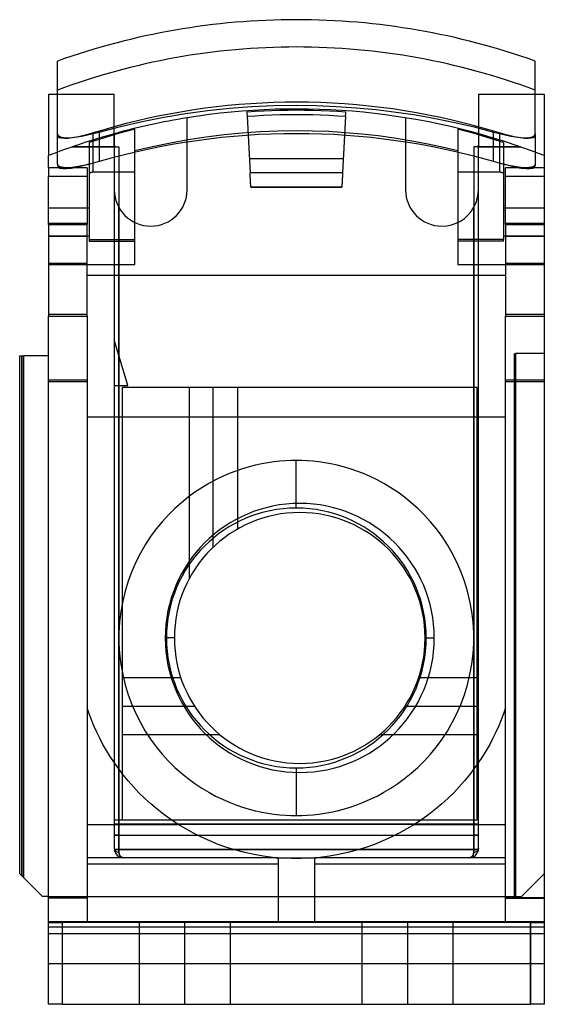
# Model space of a CAD drawing. Units: millimetres. Extents: x -15.4 to 13.8, y -25.4 to 29.6.
import ezdxf

# ---------------------------------------------------------------- set-up
doc = ezdxf.new("R2010")
doc.units = ezdxf.units.MM
doc.layers.add('MAIN-1', color=7, linetype='Continuous')
doc.layers.add('MAIN-2', color=7, linetype='Continuous')

msp = doc.modelspace()

# ---------------------------------------------------------------- linework, layer by layer
at = {"layer": 'MAIN-1'}
for p, q in [((-13.335, 23.192), (-13.335, 27.242)), ((13.335, 23.192), (13.335, 27.242)), ((-13.843, 25.4), (-13.843, 21.965)), ((-13.843, 25.4), (-13.335, 25.4)), ((13.335, 25.4), (13.843, 25.4)), ((13.843, 25.4), (13.843, 21.965)), ((-2.492, 24.702), (-1.247, 24.758)), ((-1.247, 24.758), (0, 24.777)), ((0, 24.777), (1.116, 24.762)), ((1.116, 24.762), (2.23, 24.717)), ((-7.401, 24.109), (-6.185, 24.312)), ((-6.185, 24.312), (-4.961, 24.478)), ((-4.961, 24.478), (-3.73, 24.608)), ((-3.73, 24.608), (-2.492, 24.702)), ((2.23, 24.717), (3.343, 24.641)), ((3.343, 24.641), (4.456, 24.536)), ((4.456, 24.536), (5.564, 24.401)), ((5.564, 24.401), (6.667, 24.236)), ((6.667, 24.236), (7.763, 24.041)), ((-9.811, 23.595), (-8.61, 23.87)), ((-8.61, 23.87), (-7.401, 24.109)), ((7.763, 24.041), (8.851, 23.818)), ((8.851, 23.818), (9.932, 23.565)), ((-13.335, 23.192), (-13.312, 23.111)), ((-13.335, 21.514), (-13.335, 23.192)), ((-13.312, 23.111), (-13.244, 23.047)), ((-11.979, 23.057), (-11.666, 23.119)), ((-11.666, 23.119), (-11.339, 23.195)), ((-11.339, 23.195), (-11.005, 23.283)), ((-11.005, 23.283), (-9.811, 23.595)), ((-11.005, 23.283), (-11.005, 21.631)), ((-2.691, 23.101), (-2.581, 20.999)), ((2.691, 23.101), (2.581, 20.999)), ((9.932, 23.565), (11.005, 23.283)), ((11.005, 23.283), (11.338, 23.196)), ((11.005, 21.631), (11.005, 23.283)), ((11.338, 23.196), (11.663, 23.12)), ((11.663, 23.12), (11.977, 23.057)), ((13.243, 23.047), (13.312, 23.111)), ((13.312, 23.111), (13.335, 23.192)), ((13.335, 23.192), (13.335, 21.514)), ((-13.244, 23.047), (-13.131, 23.001)), ((-13.131, 23.001), (-12.974, 22.975)), ((-12.974, 22.975), (-12.775, 22.967)), ((-12.775, 22.967), (-12.539, 22.979)), ((-12.539, 22.979), (-12.272, 23.009)), ((-12.272, 23.009), (-11.979, 23.057)), ((-6.096, 20.066), (-6.096, 22.721)), ((11.977, 23.057), (12.269, 23.01)), ((12.269, 23.01), (12.537, 22.979)), ((12.537, 22.979), (12.773, 22.967)), ((12.773, 22.967), (12.971, 22.974)), ((12.971, 22.974), (13.13, 23.001)), ((13.13, 23.001), (13.243, 23.047)), ((-13.843, 21.281), (-13.843, 21.965)), ((-13.312, 21.432), (-13.335, 21.514)), ((-11.662, 21.459), (-11.975, 21.392)), ((-11.338, 21.539), (-11.662, 21.459)), ((-11.005, 21.631), (-11.338, 21.539)), ((-10.16, 21.866), (-10.16, 20.066)), ((-9.906, 21.933), (-9.906, 19.082)), ((11.339, 21.539), (11.005, 21.631)), ((11.665, 21.459), (11.339, 21.539)), ((11.977, 21.392), (11.665, 21.459)), ((13.312, 21.432), (13.244, 21.368)), ((13.335, 21.514), (13.312, 21.432)), ((13.843, 21.965), (13.843, 21.281)), ((-13.843, 21.281), (-13.843, 20.822)), ((-11.684, 21.281), (-13.843, 21.281)), ((-13.243, 21.368), (-13.312, 21.432)), ((-13.129, 21.323), (-13.243, 21.368)), ((-12.97, 21.297), (-13.129, 21.323)), ((-12.772, 21.293), (-12.97, 21.297)), ((-12.535, 21.308), (-12.772, 21.293)), ((-12.267, 21.341), (-12.535, 21.308)), ((-11.975, 21.392), (-12.267, 21.341)), ((-11.684, 21.281), (-11.684, 20.822)), ((-2.579, 20.963), (-2.581, 20.999)), ((2.581, 20.999), (-2.581, 20.999)), ((-2.577, 20.926), (-2.579, 20.963)), ((-2.575, 20.889), (-2.577, 20.926)), ((-2.574, 20.851), (-2.575, 20.889)), ((2.575, 20.889), (2.574, 20.851)), ((2.577, 20.926), (2.575, 20.889)), ((2.579, 20.963), (2.577, 20.926)), ((2.581, 20.999), (2.579, 20.963)), ((11.684, 20.822), (11.684, 21.281)), ((13.843, 21.281), (11.684, 21.281)), ((12.27, 21.341), (11.977, 21.392)), ((12.538, 21.307), (12.27, 21.341)), ((12.774, 21.293), (12.538, 21.307)), ((12.973, 21.298), (12.774, 21.293)), ((13.13, 21.323), (12.973, 21.298)), ((13.244, 21.368), (13.13, 21.323)), ((13.843, 21.281), (13.843, 20.822)), ((-13.843, 18.132), (-13.843, 20.822)), ((-13.843, 20.822), (-11.684, 20.822)), ((-11.684, 20.822), (-11.684, 18.132)), ((-2.572, 20.813), (-2.574, 20.851)), ((-2.57, 20.775), (-2.572, 20.813)), ((-2.568, 20.738), (-2.57, 20.775)), ((-2.566, 20.7), (-2.568, 20.738)), ((-2.564, 20.663), (-2.566, 20.7)), ((-2.562, 20.626), (-2.564, 20.663)), ((-2.56, 20.59), (-2.562, 20.626)), ((-2.558, 20.555), (-2.56, 20.59)), ((-2.556, 20.521), (-2.558, 20.555)), ((-2.555, 20.489), (-2.556, 20.521)), ((-2.553, 20.458), (-2.555, 20.489)), ((-2.551, 20.428), (-2.553, 20.458)), ((-2.55, 20.4), (-2.551, 20.428)), ((-2.548, 20.373), (-2.55, 20.4)), ((-2.547, 20.349), (-2.548, 20.373)), ((-2.546, 20.326), (-2.547, 20.349)), ((2.547, 20.349), (2.546, 20.326)), ((2.548, 20.373), (2.547, 20.349)), ((2.55, 20.4), (2.548, 20.373)), ((2.551, 20.428), (2.55, 20.4)), ((2.553, 20.458), (2.551, 20.428)), ((2.555, 20.489), (2.553, 20.458)), ((2.556, 20.521), (2.555, 20.489)), ((2.558, 20.555), (2.556, 20.521)), ((2.56, 20.59), (2.558, 20.555)), ((2.562, 20.626), (2.56, 20.59)), ((2.564, 20.663), (2.562, 20.626)), ((2.566, 20.7), (2.564, 20.663)), ((2.568, 20.738), (2.566, 20.7)), ((2.57, 20.775), (2.568, 20.738)), ((2.572, 20.813), (2.57, 20.775)), ((2.574, 20.851), (2.572, 20.813)), ((11.684, 18.132), (11.684, 20.822)), ((11.684, 20.822), (13.843, 20.822)), ((13.843, 20.822), (13.843, 18.132)), ((-2.545, 20.306), (-2.546, 20.326)), ((-2.544, 20.287), (-2.545, 20.306)), ((-2.543, 20.271), (-2.544, 20.287)), ((-2.542, 20.256), (-2.543, 20.271)), ((-2.542, 20.244), (-2.542, 20.256)), ((-2.541, 20.234), (-2.542, 20.244)), ((-2.541, 20.226), (-2.541, 20.234)), ((-2.54, 20.219), (-2.541, 20.226)), ((-2.54, 20.215), (-2.54, 20.219)), ((-2.54, 20.213), (-2.54, 20.215)), ((-2.54, 20.212), (-2.54, 20.213)), ((2.54, 20.212), (-2.54, 20.212)), ((2.54, 20.212), (-2.54, 20.212)), ((2.541, 20.226), (2.54, 20.219)), ((2.54, 20.219), (2.54, 20.215)), ((2.54, 20.215), (2.54, 20.213)), ((2.54, 20.213), (2.54, 20.212)), ((2.542, 20.244), (2.541, 20.234)), ((2.541, 20.234), (2.541, 20.226)), ((2.543, 20.271), (2.542, 20.256)), ((2.542, 20.256), (2.542, 20.244)), ((2.544, 20.287), (2.543, 20.271)), ((2.545, 20.306), (2.544, 20.287)), ((2.546, 20.326), (2.545, 20.306)), ((-13.843, 18.132), (-13.843, 12.999)), ((-11.684, 18.132), (-13.843, 18.132)), ((-11.684, 12.999), (-11.684, 18.132)), ((13.843, 18.132), (11.684, 18.132)), ((11.684, 18.132), (11.684, 12.999)), ((13.843, 18.132), (13.843, 12.999)), ((11.684, 15.27), (-11.684, 15.27)), ((-13.843, 9.438), (-13.843, 12.999)), ((-13.843, 12.999), (-11.684, 12.999)), ((-11.684, 12.999), (-11.684, 9.438)), ((11.684, 12.999), (13.843, 12.999)), ((11.684, 9.438), (11.684, 12.999)), ((13.843, 12.999), (13.843, 9.438)), ((-15.443, -18.11), (-15.443, 10.795)), ((-15.443, 10.795), (-15.443, 10.795)), ((-15.443, 10.795), (-15.443, 10.795)), ((-15.443, 10.795), (-15.442, 10.795)), ((-15.442, 10.795), (-15.441, 10.795)), ((-15.441, 10.795), (-15.44, 10.795)), ((-15.44, 10.795), (-15.438, 10.795)), ((-15.438, 10.795), (-15.436, 10.795)), ((-15.436, 10.795), (-15.434, 10.795)), ((-15.434, 10.795), (-15.431, 10.795)), ((-15.431, 10.795), (-15.428, 10.795)), ((-15.428, 10.795), (-15.425, 10.795)), ((-15.425, 10.795), (-15.421, 10.795)), ((-15.421, 10.795), (-15.417, 10.795)), ((-15.417, 10.795), (-15.413, 10.795)), ((-15.413, 10.795), (-15.408, 10.795)), ((-15.408, 10.795), (-15.404, 10.795)), ((-15.404, 10.795), (-15.399, 10.795)), ((-15.399, 10.795), (-15.393, 10.795)), ((-15.393, 10.795), (-15.388, 10.795)), ((-15.388, 10.795), (-15.382, 10.795)), ((-15.382, 10.795), (-15.376, 10.795)), ((-15.376, 10.795), (-15.37, 10.795)), ((-15.37, 10.795), (-15.364, 10.795)), ((-15.364, 10.795), (-15.358, 10.795)), ((-15.358, 10.795), (-15.352, 10.795)), ((-15.352, 10.795), (-15.346, 10.795)), ((-15.346, 10.795), (-15.34, 10.795)), ((-15.34, 10.795), (-15.334, 10.795)), ((-15.334, 10.795), (-15.328, 10.795)), ((-15.328, 10.795), (-15.322, 10.795)), ((-15.322, 10.795), (-15.316, 10.795)), ((-15.316, -18.237), (-15.316, 10.795)), ((-15.316, 10.795), (-15.311, 10.795)), ((-15.311, 10.795), (-15.306, 10.795)), ((-15.306, 10.795), (-15.301, 10.795)), ((-15.301, 10.795), (-15.296, 10.795)), ((-15.296, 10.795), (-15.29, 10.795)), ((-15.29, 10.795), (-15.285, 10.795)), ((-15.285, 10.795), (-15.28, 10.795)), ((-15.28, 10.795), (-15.275, 10.795)), ((-15.275, 10.795), (-15.27, 10.795)), ((-15.27, 10.795), (-15.265, 10.795)), ((-15.265, 10.795), (-15.26, 10.795)), ((-15.26, 10.795), (-15.256, 10.795)), ((-15.256, 10.795), (-15.251, 10.795)), ((-15.251, 10.795), (-15.247, 10.795)), ((-15.247, 10.795), (-15.242, 10.795)), ((-15.242, 10.795), (-15.238, 10.795)), ((-15.238, 10.795), (-15.234, 10.795)), ((-15.234, 10.795), (-15.23, 10.795)), ((-15.23, 10.795), (-15.226, 10.795)), ((-13.843, 10.795), (-15.226, 10.795)), ((-15.226, 10.795), (-15.226, -18.327)), ((-13.843, -19.441), (-13.843, 9.438)), ((-11.684, 9.438), (-13.843, 9.438)), ((-11.684, 9.438), (-11.684, -19.441)), ((11.684, -19.441), (11.684, 9.438)), ((13.843, 9.438), (11.684, 9.438)), ((13.843, 9.438), (13.843, -19.441)), ((11.684, 7.366), (-11.684, 7.366)), ((-0.3, 4.948), (-0.609, 4.934)), ((0, 4.953), (-0.3, 4.948)), ((0, 2.297), (0, 4.953)), ((0.3, 4.948), (0, 4.953)), ((0.609, 4.934), (0.3, 4.948)), ((-3.002, 4.487), (-3.372, 4.361)), ((-2.638, 4.595), (-3.002, 4.487)), ((-2.28, 4.687), (-2.638, 4.595)), ((-1.93, 4.763), (-2.28, 4.687)), ((-1.587, 4.825), (-1.93, 4.763)), ((-1.253, 4.873), (-1.587, 4.825)), ((-0.927, 4.91), (-1.253, 4.873)), ((-0.609, 4.934), (-0.927, 4.91)), ((0.927, 4.91), (0.609, 4.934)), ((1.253, 4.873), (0.927, 4.91)), ((1.587, 4.825), (1.253, 4.873)), ((1.93, 4.763), (1.587, 4.825)), ((2.28, 4.687), (1.93, 4.763)), ((2.638, 4.595), (2.28, 4.687)), ((3.002, 4.487), (2.638, 4.595)), ((3.372, 4.361), (3.002, 4.487)), ((-4.508, 3.868), (-4.892, 3.661)), ((-4.126, 4.053), (-4.508, 3.868)), ((-3.747, 4.217), (-4.126, 4.053)), ((-3.372, 4.361), (-3.747, 4.217)), ((3.747, 4.217), (3.372, 4.361)), ((4.126, 4.053), (3.747, 4.217)), ((4.508, 3.868), (4.126, 4.053)), ((4.892, 3.661), (4.508, 3.868)), ((-5.276, 3.431), (-5.659, 3.178)), ((-4.892, 3.661), (-5.276, 3.431)), ((5.276, 3.431), (4.892, 3.661)), ((5.659, 3.178), (5.276, 3.431)), ((-6.038, 2.9), (-6.413, 2.597)), ((-5.659, 3.178), (-6.038, 2.9)), ((6.038, 2.9), (5.659, 3.178)), ((6.413, 2.597), (6.038, 2.9)), ((-6.78, 2.269), (-7.138, 1.916)), ((-6.413, 2.597), (-6.78, 2.269)), ((6.78, 2.269), (6.413, 2.597)), ((7.138, 1.916), (6.78, 2.269)), ((-7.138, 1.916), (-7.485, 1.536)), ((7.485, 1.536), (7.138, 1.916)), ((-7.817, 1.131), (-8.134, 0.701)), ((-7.485, 1.536), (-7.817, 1.131)), ((7.817, 1.131), (7.485, 1.536)), ((8.134, 0.701), (7.817, 1.131)), ((-8.134, 0.701), (-8.431, 0.247)), ((8.431, 0.247), (8.134, 0.701)), ((-8.431, 0.247), (-8.708, -0.23)), ((8.708, -0.23), (8.431, 0.247)), ((-8.708, -0.23), (-8.96, -0.729)), ((8.96, -0.729), (8.708, -0.23)), ((-8.96, -0.729), (-9.187, -1.248)), ((9.187, -1.248), (8.96, -0.729)), ((-9.187, -1.248), (-9.386, -1.786)), ((9.386, -1.786), (9.187, -1.248)), ((-9.386, -1.786), (-9.555, -2.339)), ((9.555, -2.339), (9.386, -1.786)), ((-9.555, -2.339), (-9.692, -2.905)), ((9.692, -2.905), (9.555, -2.339)), ((-9.692, -2.905), (-9.796, -3.483)), ((9.796, -3.483), (9.692, -2.905)), ((-9.796, -3.483), (-9.866, -4.068)), ((9.866, -4.068), (9.796, -3.483)), ((-9.866, -4.068), (-9.902, -4.657)), ((9.902, -4.657), (9.866, -4.068)), ((-9.902, -4.657), (-9.902, -5.249)), ((9.902, -5.249), (9.902, -4.657)), ((-9.902, -5.249), (-9.866, -5.838)), ((-6.809, -4.953), (-7.25, -4.953)), ((9.866, -5.838), (9.902, -5.249)), ((-9.866, -5.838), (-9.796, -6.423)), ((9.796, -6.423), (9.866, -5.838)), ((-9.796, -6.423), (-9.692, -7.001)), ((9.692, -7.001), (9.796, -6.423)), ((-9.692, -7.001), (-9.555, -7.567)), ((9.555, -7.567), (9.692, -7.001)), ((-9.555, -7.567), (-9.386, -8.12)), ((9.386, -8.12), (9.555, -7.567)), ((-9.386, -8.12), (-9.187, -8.658)), ((9.187, -8.658), (9.386, -8.12)), ((-9.187, -8.658), (-8.96, -9.177)), ((8.96, -9.177), (9.187, -8.658)), ((-11.568, -9.19), (-11.684, -8.857)), ((-11.439, -9.525), (-11.568, -9.19)), ((-8.96, -9.177), (-8.708, -9.676)), ((8.708, -9.676), (8.96, -9.177)), ((11.568, -9.19), (11.439, -9.525)), ((11.684, -8.857), (11.568, -9.19)), ((-11.298, -9.864), (-11.439, -9.525)), ((-11.144, -10.205), (-11.298, -9.864)), ((-8.708, -9.676), (-8.431, -10.153)), ((8.431, -10.153), (8.708, -9.676)), ((11.298, -9.864), (11.144, -10.205)), ((11.439, -9.525), (11.298, -9.864)), ((-10.976, -10.547), (-11.144, -10.205)), ((-8.431, -10.153), (-8.134, -10.607)), ((8.134, -10.607), (8.431, -10.153)), ((11.144, -10.205), (10.976, -10.547)), ((-10.794, -10.891), (-10.976, -10.547)), ((-10.597, -11.235), (-10.794, -10.891)), ((-8.134, -10.607), (-7.817, -11.037)), ((7.817, -11.037), (8.134, -10.607)), ((10.794, -10.891), (10.597, -11.235)), ((10.976, -10.547), (10.794, -10.891)), ((-10.386, -11.578), (-10.597, -11.235)), ((-7.817, -11.037), (-7.485, -11.442)), ((-7.485, -11.442), (-7.138, -11.822)), ((7.138, -11.822), (7.485, -11.442)), ((7.485, -11.442), (7.817, -11.037)), ((10.597, -11.235), (10.386, -11.578)), ((-10.159, -11.921), (-10.386, -11.578)), ((-9.916, -12.262), (-10.159, -11.921)), ((-7.138, -11.822), (-6.78, -12.175)), ((6.78, -12.175), (7.138, -11.822)), ((10.159, -11.921), (9.916, -12.262)), ((10.386, -11.578), (10.159, -11.921)), ((-9.658, -12.6), (-9.916, -12.262)), ((-9.383, -12.935), (-9.658, -12.6)), ((-6.78, -12.175), (-6.413, -12.503)), ((-6.413, -12.503), (-6.038, -12.806)), ((0, -12.203), (0, -14.859)), ((6.038, -12.806), (6.413, -12.503)), ((6.413, -12.503), (6.78, -12.175)), ((9.658, -12.6), (9.383, -12.935)), ((9.916, -12.262), (9.658, -12.6)), ((-9.092, -13.265), (-9.383, -12.935)), ((-6.038, -12.806), (-5.659, -13.084)), ((-5.659, -13.084), (-5.276, -13.337)), ((5.276, -13.337), (5.659, -13.084)), ((5.659, -13.084), (6.038, -12.806)), ((9.383, -12.935), (9.092, -13.265)), ((-8.785, -13.589), (-9.092, -13.265)), ((-8.461, -13.907), (-8.785, -13.589)), ((-5.276, -13.337), (-4.892, -13.567)), ((-4.892, -13.567), (-4.508, -13.774)), ((4.508, -13.774), (4.892, -13.567)), ((4.892, -13.567), (5.276, -13.337)), ((8.785, -13.589), (8.461, -13.907)), ((9.092, -13.265), (8.785, -13.589)), ((-8.12, -14.217), (-8.461, -13.907)), ((-7.763, -14.518), (-8.12, -14.217)), ((-4.508, -13.774), (-4.126, -13.959)), ((-4.126, -13.959), (-3.747, -14.123)), ((-3.747, -14.123), (-3.372, -14.267)), ((-3.372, -14.267), (-3.002, -14.393)), ((3.002, -14.393), (3.372, -14.267)), ((3.372, -14.267), (3.747, -14.123)), ((3.747, -14.123), (4.126, -13.959)), ((4.126, -13.959), (4.508, -13.774)), ((8.12, -14.217), (7.763, -14.518)), ((8.461, -13.907), (8.12, -14.217)), ((-7.39, -14.81), (-7.763, -14.518)), ((-7, -15.09), (-7.39, -14.81)), ((-3.002, -14.393), (-2.638, -14.501)), ((-2.638, -14.501), (-2.28, -14.593)), ((-2.28, -14.593), (-1.93, -14.669)), ((-1.93, -14.669), (-1.587, -14.731)), ((-1.587, -14.731), (-1.253, -14.779)), ((-1.253, -14.779), (-0.927, -14.816)), ((-0.927, -14.816), (-0.609, -14.84)), ((0.609, -14.84), (0.927, -14.816)), ((0.927, -14.816), (1.253, -14.779)), ((1.253, -14.779), (1.587, -14.731)), ((1.587, -14.731), (1.93, -14.669)), ((1.93, -14.669), (2.28, -14.593)), ((2.28, -14.593), (2.638, -14.501)), ((2.638, -14.501), (3.002, -14.393)), ((7.39, -14.81), (7, -15.09)), ((7.763, -14.518), (7.39, -14.81)), ((-6.595, -15.358), (-7, -15.09)), ((-6.175, -15.613), (-6.595, -15.358)), ((-0.609, -14.84), (-0.3, -14.854)), ((-0.3, -14.854), (0, -14.859)), ((0, -14.859), (0.3, -14.854)), ((0.3, -14.854), (0.609, -14.84)), ((6.595, -15.358), (6.175, -15.613)), ((7, -15.09), (6.595, -15.358)), ((-5.741, -15.853), (-6.175, -15.613)), ((-5.292, -16.077), (-5.741, -15.853)), ((5.741, -15.853), (5.292, -16.077)), ((6.175, -15.613), (5.741, -15.853)), ((-4.831, -16.285), (-5.292, -16.077)), ((-4.357, -16.476), (-4.831, -16.285)), ((-3.872, -16.648), (-4.357, -16.476)), ((4.357, -16.476), (3.872, -16.648)), ((4.831, -16.285), (4.357, -16.476)), ((5.292, -16.077), (4.831, -16.285)), ((-3.377, -16.8), (-3.872, -16.648)), ((-2.873, -16.932), (-3.377, -16.8)), ((-2.361, -17.044), (-2.873, -16.932)), ((2.873, -16.932), (2.361, -17.044)), ((3.377, -16.8), (2.873, -16.932)), ((3.872, -16.648), (3.377, -16.8)), ((-1.118, -17.221), (-11.684, -17.221)), ((-1.843, -17.133), (-2.361, -17.044)), ((-1.32, -17.201), (-1.843, -17.133)), ((-0.794, -17.246), (-1.32, -17.201)), ((-0.265, -17.269), (-0.794, -17.246)), ((0.265, -17.269), (-0.265, -17.269)), ((0.794, -17.246), (0.265, -17.269)), ((1.32, -17.201), (0.794, -17.246)), ((11.684, -17.221), (1.118, -17.221)), ((1.843, -17.133), (1.32, -17.201)), ((2.361, -17.044), (1.843, -17.133)), ((-15.442, -18.111), (-15.443, -18.11)), ((-15.443, -18.11), (-15.443, -18.11)), ((-15.442, -18.112), (-15.442, -18.111)), ((-15.44, -18.113), (-15.442, -18.112)), ((-15.438, -18.115), (-15.44, -18.113)), ((-15.436, -18.117), (-15.438, -18.115)), ((-15.434, -18.12), (-15.436, -18.117)), ((-15.43, -18.123), (-15.434, -18.12)), ((-15.427, -18.126), (-15.43, -18.123)), ((-15.423, -18.13), (-15.427, -18.126)), ((-15.419, -18.135), (-15.423, -18.13)), ((-15.414, -18.14), (-15.419, -18.135)), ((-15.409, -18.145), (-15.414, -18.14)), ((-15.403, -18.15), (-15.409, -18.145)), ((-15.397, -18.156), (-15.403, -18.15)), ((-15.391, -18.162), (-15.397, -18.156)), ((-15.385, -18.169), (-15.391, -18.162)), ((-15.378, -18.175), (-15.385, -18.169)), ((-15.372, -18.182), (-15.378, -18.175)), ((-15.365, -18.189), (-15.372, -18.182)), ((-15.358, -18.196), (-15.365, -18.189)), ((-15.351, -18.203), (-15.358, -18.196)), ((-15.344, -18.21), (-15.351, -18.203)), ((-15.337, -18.217), (-15.344, -18.21)), ((-15.33, -18.224), (-15.337, -18.217)), ((-15.323, -18.23), (-15.33, -18.224)), ((-15.316, -18.237), (-15.323, -18.23)), ((-15.307, -18.246), (-15.316, -18.237)), ((-15.298, -18.255), (-15.307, -18.246)), ((-15.289, -18.264), (-15.298, -18.255)), ((-15.281, -18.273), (-15.289, -18.264)), ((-15.272, -18.282), (-15.281, -18.273)), ((-15.263, -18.29), (-15.272, -18.282)), ((-15.255, -18.298), (-15.263, -18.29)), ((-15.247, -18.306), (-15.255, -18.298)), ((-15.24, -18.313), (-15.247, -18.306)), ((-15.233, -18.32), (-15.24, -18.313)), ((-15.226, -18.327), (-15.233, -18.32)), ((-15.226, -18.327), (-14.173, -19.38)), ((-13.843, -19.38), (-14.173, -19.38)), ((-13.843, -20.828), (-13.843, -19.441)), ((-11.684, -19.441), (-13.843, -19.441)), ((-11.684, -19.441), (-11.684, -20.828)), ((11.684, -20.828), (11.684, -19.441)), ((11.684, -19.441), (13.843, -19.441)), ((13.843, -19.441), (13.843, -20.828)), ((-13.843, -20.828), (-13.081, -20.828)), ((-13.843, -25.4), (-13.843, -20.828)), ((13.081, -20.828), (-13.081, -20.828)), ((-13.081, -20.828), (-13.081, -25.4)), ((13.081, -20.828), (13.843, -20.828)), ((13.081, -25.4), (13.081, -20.828)), ((13.843, -20.828), (13.843, -25.4)), ((-13.081, -25.4), (-13.843, -25.4)), ((-13.081, -25.4), (13.081, -25.4)), ((13.843, -25.4), (13.081, -25.4))]:
    msp.add_line(p, q, dxfattribs=at)
for centre, radius, start, end in [((0, -10.07), 39.624, 90, 109.6661), ((0, -10.07), 39.624, 70.3339, 90), ((0, -13.531), 38.1, 110.4873, 111.3051), ((0, -13.531), 38.1, 68.6949, 69.5127), ((-8.128, 20.066), 2.032, 180, 0), ((0, -4.953), 7.25, 90, 270), ((0, -4.953), 7.25, 270, 90), ((0.191, -4.953), 7, 0, 180), ((0.191, -4.953), 7, 180, 0)]:
    msp.add_arc(centre, radius, start, end, dxfattribs=at)
for start_param, end_param in [(1.570796, 1.863824), (1.277769, 1.570796)]:
    msp.add_ellipse((0, -13.437), major_axis=(38.1, 0), ratio=0.961405, start_param=start_param, end_param=end_param, dxfattribs=at)
at = {"layer": 'MAIN-2'}
for p, q in [((-13.335, 25.4), (-10.16, 25.4)), ((-10.16, 22.458), (-10.16, 25.4)), ((10.16, 25.4), (10.16, 22.513)), ((10.16, 25.4), (13.335, 25.4)), ((-3.826, 24.758), (-4.463, 24.689)), ((-3.188, 24.817), (-3.826, 24.758)), ((-2.548, 24.865), (-3.188, 24.817)), ((-1.91, 24.903), (-2.548, 24.865)), ((-1.272, 24.929), (-1.91, 24.903)), ((-0.636, 24.945), (-1.272, 24.929)), ((0, 24.951), (-0.636, 24.945)), ((0.676, 24.945), (0, 24.951)), ((1.351, 24.927), (0.676, 24.945)), ((2.025, 24.897), (1.351, 24.927)), ((2.698, 24.855), (2.025, 24.897)), ((3.37, 24.802), (2.698, 24.855)), ((4.04, 24.736), (3.37, 24.802)), ((4.71, 24.659), (4.04, 24.736)), ((-7.62, 24.183), (-8.246, 24.05)), ((-6.992, 24.305), (-7.62, 24.183)), ((-6.362, 24.417), (-6.992, 24.305)), ((-5.731, 24.518), (-6.362, 24.417)), ((-5.098, 24.609), (-5.731, 24.518)), ((-4.463, 24.689), (-5.098, 24.609)), ((-2.76, 24.413), (-2.3, 24.445)), ((-2.76, 24.413), (-2.758, 24.372)), ((-2.758, 24.372), (-2.756, 24.331)), ((-2.756, 24.331), (-2.754, 24.29)), ((-2.754, 24.29), (-2.752, 24.248)), ((-2.752, 24.248), (-2.749, 24.206)), ((-2.749, 24.206), (-2.747, 24.164)), ((-2.747, 24.164), (-2.29, 24.195)), ((-2.3, 24.445), (-1.839, 24.471)), ((-2.29, 24.195), (-1.832, 24.221)), ((-1.839, 24.471), (-1.378, 24.491)), ((-1.832, 24.221), (-1.374, 24.24)), ((-1.378, 24.491), (-0.918, 24.505)), ((-1.374, 24.24), (-0.915, 24.255)), ((-0.918, 24.505), (-0.459, 24.513)), ((-0.915, 24.255), (-0.457, 24.263)), ((-0.459, 24.513), (0, 24.516)), ((-0.457, 24.263), (0, 24.266)), ((0, 24.569), (0, 24.569)), ((0, 24.516), (0.462, 24.513)), ((0, 24.266), (0.46, 24.263)), ((0.46, 24.263), (0.919, 24.255)), ((0.462, 24.513), (0.923, 24.505)), ((0.919, 24.255), (1.377, 24.24)), ((0.923, 24.505), (1.383, 24.49)), ((1.377, 24.24), (1.834, 24.22)), ((1.383, 24.49), (1.843, 24.47)), ((1.834, 24.22), (2.291, 24.195)), ((1.843, 24.47), (2.302, 24.445)), ((2.291, 24.195), (2.747, 24.164)), ((2.302, 24.445), (2.76, 24.413)), ((2.747, 24.164), (2.749, 24.206)), ((2.749, 24.206), (2.752, 24.248)), ((2.752, 24.248), (2.754, 24.29)), ((2.754, 24.29), (2.756, 24.331)), ((2.756, 24.331), (2.758, 24.372)), ((2.758, 24.372), (2.76, 24.413)), ((5.378, 24.57), (4.71, 24.659)), ((6.046, 24.469), (5.378, 24.57)), ((6.712, 24.356), (6.046, 24.469)), ((7.377, 24.232), (6.712, 24.356)), ((8.041, 24.095), (7.377, 24.232)), ((-9.492, 23.753), (-10.111, 23.589)), ((-8.871, 23.907), (-9.492, 23.753)), ((-8.246, 24.05), (-8.871, 23.907)), ((-6.096, 22.721), (-6.096, 24.078)), ((-6.096, 24.078), (-6.096, 24.078)), ((-2.747, 24.164), (-2.691, 23.101)), ((2.747, 24.164), (2.691, 23.101)), ((6.096, 24.078), (6.096, 24.078)), ((6.096, 24.078), (6.096, 20.066)), ((8.704, 23.946), (8.041, 24.095)), ((9.366, 23.785), (8.704, 23.946)), ((10.026, 23.612), (9.366, 23.785)), ((-13.311, 23.024), (-13.335, 23.098)), ((-11.64, 23.142), (-11.941, 23.065)), ((-11.335, 23.232), (-11.64, 23.142)), ((-10.725, 23.415), (-11.335, 23.232)), ((-11.335, 21.057), (-11.335, 23.232)), ((-10.111, 23.589), (-10.725, 23.415)), ((-10.294, 23.092), (-10.717, 22.963)), ((-9.87, 23.215), (-10.294, 23.092)), ((-10.16, 23.189), (-10.16, 21.866)), ((-10.16, 23.189), (-10.16, 23.189)), ((-9.444, 23.334), (-9.87, 23.215)), ((-9.017, 23.447), (-9.444, 23.334)), ((-9.017, 17.277), (-9.017, 23.447)), ((-5.034, 23.022), (-4.033, 23.146)), ((-4.033, 23.146), (-3.028, 23.243)), ((-3.028, 23.243), (-2.021, 23.313)), ((-2.021, 23.313), (-1.012, 23.355)), ((-1.012, 23.355), (0, 23.369)), ((0, 23.369), (0.91, 23.357)), ((0.91, 23.357), (1.823, 23.323)), ((1.823, 23.323), (2.737, 23.266)), ((2.737, 23.266), (3.65, 23.186)), ((3.65, 23.186), (4.559, 23.084)), ((4.559, 23.084), (5.462, 22.96)), ((9.444, 23.334), (9.017, 23.447)), ((9.017, 23.447), (9.017, 17.277)), ((9.87, 23.215), (9.444, 23.334)), ((10.294, 23.092), (9.87, 23.215)), ((10.683, 23.427), (10.026, 23.612)), ((10.16, 23.189), (10.16, 23.189)), ((10.717, 22.963), (10.294, 23.092)), ((11.335, 23.232), (10.683, 23.427)), ((11.64, 23.142), (11.335, 23.232)), ((11.335, 23.232), (11.335, 21.057)), ((11.942, 23.064), (11.64, 23.142)), ((13.335, 23.098), (13.311, 23.024)), ((-13.238, 22.969), (-13.311, 23.024)), ((-13.116, 22.934), (-13.238, 22.969)), ((-12.95, 22.92), (-13.116, 22.934)), ((-12.742, 22.927), (-12.95, 22.92)), ((-12.499, 22.955), (-12.742, 22.927)), ((-12.23, 23.001), (-12.499, 22.955)), ((-11.941, 23.065), (-12.23, 23.001)), ((-11.138, 22.83), (-11.557, 22.691)), ((-11.557, 22.691), (-11.557, 17.277)), ((-10.717, 22.963), (-11.138, 22.83)), ((-8.025, 22.481), (-7.031, 22.689)), ((-7.031, 22.689), (-6.034, 22.869)), ((-6.034, 22.869), (-5.034, 23.022)), ((5.462, 22.96), (6.359, 22.814)), ((6.359, 22.814), (7.25, 22.645)), ((7.25, 22.645), (8.136, 22.455)), ((11.138, 22.83), (10.717, 22.963)), ((11.557, 22.691), (11.138, 22.83)), ((11.557, 22.691), (11.557, 17.277)), ((12.231, 23.001), (11.942, 23.064)), ((12.501, 22.955), (12.231, 23.001)), ((12.743, 22.927), (12.501, 22.955)), ((12.951, 22.92), (12.743, 22.927)), ((13.117, 22.934), (12.951, 22.92)), ((13.238, 22.969), (13.117, 22.934)), ((13.311, 23.024), (13.238, 22.969)), ((-10.16, 22.458), (-12.506, 22.458)), ((-12.506, 22.458), (-9.906, 22.458)), ((-10.16, 22.513), (-10.151, 22.499)), ((-10.151, 22.499), (-10.127, 22.486)), ((-10.127, 22.486), (-10.087, 22.474)), ((-10.087, 22.474), (-10.034, 22.465)), ((-10.034, 22.465), (-9.973, 22.46)), ((-9.973, 22.46), (-9.906, 22.458)), ((-9.906, 22.458), (-9.906, 21.933)), ((-9.017, 22.244), (-8.025, 22.481)), ((8.136, 22.455), (9.017, 22.244)), ((9.973, 22.46), (9.906, 22.458)), ((9.906, 22.458), (9.906, -15.951)), ((12.506, 22.458), (9.906, 22.458)), ((10.034, 22.466), (9.973, 22.46)), ((10.087, 22.474), (10.034, 22.466)), ((10.126, 22.486), (10.087, 22.474)), ((10.151, 22.499), (10.126, 22.486)), ((10.16, 22.513), (10.151, 22.499)), ((10.16, -15.951), (10.16, 22.513)), ((10.16, 22.458), (12.506, 22.458)), ((-13.335, 21.514), (-13.335, 21.419)), ((-11.908, 21.409), (-11.557, 21.507)), ((2.623, 21.786), (-2.623, 21.786)), ((11.557, 21.507), (11.907, 21.409)), ((13.335, 21.514), (13.335, 21.419)), ((-13.843, 21.281), (-13.843, 21.281)), ((-13.843, 21.281), (-13.843, 21.281)), ((-13.335, 21.419), (-13.303, 21.334)), ((-13.303, 21.334), (-13.205, 21.276)), ((-13.205, 21.276), (-13.044, 21.246)), ((-13.044, 21.246), (-12.823, 21.246)), ((-12.823, 21.246), (-12.552, 21.275)), ((-12.552, 21.275), (-12.244, 21.33)), ((-12.244, 21.33), (-11.908, 21.409)), ((-11.684, 21.281), (-11.684, 21.281)), ((-11.684, 21.281), (-11.684, 21.281)), ((-11.557, 20.987), (-11.537, 20.999)), ((-11.537, 20.999), (-11.517, 21.01)), ((-11.517, 21.01), (-11.497, 21.02)), ((-11.497, 21.02), (-11.476, 21.028)), ((-11.476, 21.028), (-11.456, 21.036)), ((-11.456, 21.036), (-11.436, 21.042)), ((-11.436, 21.042), (-11.416, 21.047)), ((-11.416, 21.047), (-11.396, 21.051)), ((-11.396, 21.051), (-11.375, 21.054)), ((-11.375, 21.054), (-11.355, 21.056)), ((-11.355, 21.056), (-11.335, 21.057)), ((-11.335, 21.057), (-9.017, 21.057)), ((9.017, 21.057), (11.335, 21.057)), ((11.335, 21.057), (11.355, 21.056)), ((11.355, 21.056), (11.375, 21.054)), ((11.375, 21.054), (11.396, 21.051)), ((11.396, 21.051), (11.416, 21.047)), ((11.416, 21.047), (11.436, 21.042)), ((11.436, 21.042), (11.456, 21.036)), ((11.456, 21.036), (11.476, 21.028)), ((11.476, 21.028), (11.497, 21.02)), ((11.497, 21.02), (11.517, 21.01)), ((11.517, 21.01), (11.537, 20.999)), ((11.537, 20.999), (11.557, 20.987)), ((11.684, 21.281), (11.684, 21.281)), ((11.684, 21.281), (11.684, 21.281)), ((11.907, 21.409), (12.242, 21.331)), ((12.242, 21.331), (12.55, 21.276)), ((12.55, 21.276), (12.821, 21.246)), ((12.821, 21.246), (13.041, 21.246)), ((13.041, 21.246), (13.204, 21.276)), ((13.204, 21.276), (13.302, 21.334)), ((13.302, 21.334), (13.335, 21.419)), ((13.843, 21.281), (13.843, 21.281)), ((13.843, 21.281), (13.843, 21.281)), ((-10.16, 20.066), (-10.16, 20.066)), ((-10.16, 20.066), (-10.16, -15.951)), ((-6.096, 20.066), (-6.096, 20.066)), ((-2.54, 20.212), (-2.54, 20.212)), ((-2.54, 20.212), (2.54, 20.212)), ((2.54, 20.212), (2.54, 20.212)), ((6.096, 20.066), (6.096, 20.066)), ((10.133, 19.733), (10.153, 19.899)), ((10.153, 19.899), (10.16, 20.066)), ((10.16, 20.066), (10.16, 20.066)), ((9.906, 19.082), (9.985, 19.241)), ((9.985, 19.241), (10.049, 19.403)), ((10.049, 19.403), (10.098, 19.568)), ((10.098, 19.568), (10.133, 19.733)), ((-13.843, 19.058), (-11.557, 19.058)), ((-9.906, -15.951), (-9.906, 19.082)), ((-9.906, 19.082), (-9.906, -15.951)), ((9.906, -15.951), (9.906, 19.082)), ((11.557, 19.058), (13.843, 19.058)), ((-11.684, 18.185), (-13.843, 18.185)), ((-11.684, 18.185), (-13.843, 18.185)), ((-13.843, 18.185), (-11.684, 18.185)), ((-11.684, 18.185), (-13.843, 18.185)), ((13.843, 18.185), (11.684, 18.185)), ((13.843, 18.185), (11.684, 18.185)), ((13.843, 18.185), (11.684, 18.185)), ((11.684, 18.185), (13.843, 18.185)), ((-13.843, 18.132), (-11.684, 18.132)), ((11.684, 18.132), (13.843, 18.132)), ((-13.843, 17.471), (-11.684, 17.471)), ((-13.843, 17.471), (-11.684, 17.471)), ((-13.843, 17.471), (-11.684, 17.471)), ((-13.843, 17.471), (-11.684, 17.471)), ((-11.557, 17.471), (-13.843, 17.471)), ((-11.557, 17.47), (-13.843, 17.47)), ((-11.557, 17.277), (-11.557, 17.195)), ((-11.557, 17.277), (-9.017, 17.277)), ((-11.557, 17.195), (-9.017, 17.195)), ((-9.017, 15.883), (-9.017, 17.277)), ((11.557, 17.277), (9.017, 17.277)), ((9.017, 17.277), (9.017, 15.883)), ((11.557, 17.195), (9.017, 17.195)), ((13.843, 17.471), (11.557, 17.471)), ((13.843, 17.47), (11.557, 17.47)), ((11.557, 17.195), (11.557, 17.277)), ((11.684, 17.471), (13.843, 17.471)), ((11.684, 17.471), (13.843, 17.471)), ((11.684, 17.471), (13.843, 17.471)), ((11.684, 17.471), (13.843, 17.471)), ((-11.684, 15.947), (-13.843, 15.947)), ((-11.684, 15.947), (-13.843, 15.947)), ((13.843, 15.947), (11.684, 15.947)), ((13.843, 15.947), (11.684, 15.947)), ((-13.843, 15.883), (-9.017, 15.883)), ((9.017, 15.883), (13.843, 15.883)), ((11.684, 15.27), (-11.684, 15.27)), ((-11.684, 13.102), (-13.843, 13.102)), ((13.843, 13.102), (11.684, 13.102)), ((-10.16, 11.684), (-10.16, 11.684)), ((-9.398, 9.144), (-10.16, 11.684)), ((-15.443, 10.795), (-15.443, 10.795)), ((-15.226, -18.327), (-15.226, 10.795)), ((-13.843, 10.795), (-13.843, 10.795)), ((12.167, 10.922), (12.167, 10.922)), ((12.167, 10.922), (12.167, -19.38)), ((13.843, 10.922), (12.243, 10.922)), ((12.243, 10.922), (12.243, -19.38)), ((12.243, 10.922), (12.243, -19.38)), ((13.843, 10.922), (13.843, 10.922)), ((-13.843, 9.36), (-11.684, 9.36)), ((11.684, 9.36), (13.843, 9.36)), ((-10.16, 9.144), (-10.16, 9.144)), ((-10.16, 9.144), (-9.398, 9.144)), ((10.097, 9.017), (-9.715, 9.017)), ((-9.715, 9.017), (-9.715, -15.113)), ((-9.715, 9.017), (-9.715, 9.017)), ((-9.398, 9.144), (-9.398, 9.144)), ((-5.988, 9.017), (-5.988, -1.663)), ((-4.635, 0.117), (-4.635, 9.017)), ((-4.635, 0.117), (-4.635, 9.017)), ((-3.283, 9.017), (-3.283, 1.124)), ((10.097, -15.113), (10.097, 9.017)), ((10.097, 9.017), (10.097, 9.017)), ((11.684, 7.366), (-11.684, 7.366)), ((0, 4.953), (0, 4.953)), ((0, 2.297), (0, 4.953)), ((0, 4.953), (0, 4.953)), ((0, 2.297), (0, 2.297)), ((0, 2.297), (0, 2.297)), ((-6.809, -4.953), (-7.317, -4.953)), ((-6.809, -4.953), (-6.809, -4.953)), ((7.19, -4.953), (7.698, -4.953)), ((7.19, -4.953), (7.19, -4.953)), ((7.25, -4.953), (7.698, -4.953)), ((-6.447, -7.176), (-9.715, -7.176)), ((10.097, -7.176), (6.828, -7.176)), ((-9.715, -8.763), (-5.682, -8.763)), ((-9.715, -8.763), (-5.682, -8.763)), ((6.063, -8.763), (10.097, -8.763)), ((6.063, -8.763), (10.097, -8.763)), ((-11.684, -8.857), (-11.684, -8.857)), ((-11.684, -8.857), (-11.684, -8.857)), ((11.684, -8.857), (11.684, -8.857)), ((11.684, -8.857), (11.684, -8.857)), ((-4.267, -10.351), (-9.715, -10.351)), ((10.097, -10.351), (4.648, -10.351)), ((0, -12.203), (0, -14.859)), ((0, -12.203), (0, -12.203)), ((0, -12.203), (0, -12.203)), ((-11.684, -15.367), (-6.581, -15.367)), ((-10.16, -15.113), (-10.16, -15.113)), ((-10.16, -15.113), (-10.16, -15.113)), ((-10.16, -15.113), (-9.715, -15.113)), ((10.16, -15.345), (-10.16, -15.345)), ((-10.16, -15.345), (10.16, -15.345)), ((-10.16, -15.345), (10.16, -15.345)), ((10.16, -15.345), (-10.16, -15.345)), ((-9.715, -15.113), (10.097, -15.113)), ((-9.715, -15.113), (-9.715, -15.113)), ((0, -14.859), (0, -14.859)), ((0, -14.859), (0, -14.859)), ((6.581, -15.367), (11.684, -15.367)), ((10.097, -15.113), (10.097, -15.113)), ((10.16, -15.113), (10.16, -15.113)), ((10.16, -15.113), (10.16, -15.113)), ((-10.16, -15.951), (-10.16, -16.713)), ((-10.16, -15.951), (-9.906, -15.951)), ((-9.906, -15.951), (-10.16, -15.951)), ((-9.906, -15.951), (9.906, -15.951)), ((-9.906, -16.904), (-9.906, -15.951)), ((-9.906, -15.951), (9.906, -15.951)), ((-9.906, -15.951), (-9.906, -16.904)), ((9.906, -15.951), (9.906, -16.904)), ((9.906, -16.904), (9.906, -15.951)), ((9.906, -15.951), (10.16, -15.951)), ((10.16, -15.951), (9.906, -15.951)), ((10.16, -16.713), (10.16, -15.951)), ((-10.16, -16.713), (-10.16, -16.713)), ((-10.16, -16.713), (-10.16, -16.713)), ((-10.16, -16.713), (-10.16, -16.713)), ((-10.16, -16.713), (-10.139, -16.858)), ((-10.16, -16.713), (-10.153, -16.781)), ((-10.16, -16.713), (-10.155, -16.775)), ((-10.158, -16.757), (10.158, -16.757)), ((10.158, -16.757), (-10.158, -16.757)), ((10.158, -16.757), (-10.158, -16.757)), ((-10.158, -16.757), (10.158, -16.757)), ((-10.155, -16.775), (-10.144, -16.836)), ((-10.153, -16.781), (-10.14, -16.847)), ((-10.144, -16.838), (-10.148, -16.824)), ((-10.144, -16.836), (-10.134, -16.873)), ((-10.139, -16.858), (-10.144, -16.838)), ((-10.14, -16.847), (-10.134, -16.873)), ((-10.139, -16.858), (-10.081, -16.985)), ((-10.134, -16.873), (-10.139, -16.858)), ((-10.134, -16.873), (-10.128, -16.89)), ((-10.128, -16.89), (-10.121, -16.908)), ((-10.121, -16.908), (-10.114, -16.924)), ((-10.081, -16.985), (-9.997, -17.086)), ((-9.894, -17.001), (-9.906, -16.904)), ((-9.906, -16.904), (-9.894, -17.001)), ((-9.863, -17.081), (-9.894, -17.001)), ((-9.894, -17.001), (-9.863, -17.081)), ((9.894, -17.001), (9.863, -17.081)), ((9.863, -17.081), (9.894, -17.001)), ((9.906, -16.904), (9.894, -17.001)), ((9.894, -17.001), (9.906, -16.904)), ((9.997, -17.086), (10.081, -16.985)), ((10.081, -16.985), (10.139, -16.858)), ((10.121, -16.908), (10.114, -16.924)), ((10.128, -16.89), (10.121, -16.908)), ((10.134, -16.873), (10.128, -16.89)), ((10.144, -16.836), (10.134, -16.873)), ((10.14, -16.847), (10.134, -16.873)), ((10.134, -16.873), (10.139, -16.858)), ((10.139, -16.858), (10.16, -16.713)), ((10.139, -16.858), (10.144, -16.838)), ((10.153, -16.781), (10.14, -16.847)), ((10.155, -16.775), (10.144, -16.836)), ((10.144, -16.838), (10.148, -16.824)), ((10.16, -16.713), (10.153, -16.781)), ((10.16, -16.713), (10.155, -16.775)), ((10.16, -16.713), (10.16, -16.713)), ((10.16, -16.713), (10.16, -16.713)), ((10.16, -16.713), (10.16, -16.713)), ((-11.684, -17.221), (-11.684, -17.221)), ((-11.684, -17.567), (-1.016, -17.567)), ((-9.997, -17.086), (-9.892, -17.161)), ((-9.892, -17.161), (-9.774, -17.206)), ((-9.819, -17.143), (-9.863, -17.081)), ((-9.863, -17.081), (-9.819, -17.143)), ((-9.768, -17.186), (-9.819, -17.143)), ((-9.819, -17.143), (-9.768, -17.186)), ((-9.774, -17.206), (-9.652, -17.221)), ((-9.711, -17.212), (-9.768, -17.186)), ((-9.768, -17.186), (-9.711, -17.212)), ((-9.652, -17.221), (-9.711, -17.212)), ((-9.711, -17.212), (-9.652, -17.221)), ((-9.652, -17.221), (-9.652, -17.221)), ((-9.652, -17.221), (-9.652, -17.221)), ((-9.652, -17.221), (-9.652, -17.221)), ((-1.118, -17.221), (-1.118, -17.221)), ((-1.118, -17.221), (1.118, -17.221)), ((-1.016, -17.23), (-1.016, -17.567)), ((-1.016, -17.23), (-1.016, -17.23)), ((-1.016, -17.567), (-1.016, -20.828)), ((1.016, -17.23), (1.016, -17.567)), ((1.016, -17.23), (1.016, -17.23)), ((1.016, -17.567), (11.684, -17.567)), ((1.016, -17.567), (1.016, -20.828)), ((1.118, -17.221), (1.118, -17.221)), ((9.652, -17.221), (9.775, -17.206)), ((9.711, -17.212), (9.652, -17.221)), ((9.652, -17.221), (9.711, -17.212)), ((9.652, -17.221), (9.652, -17.221)), ((9.652, -17.221), (9.652, -17.221)), ((9.652, -17.221), (9.652, -17.221)), ((9.768, -17.186), (9.711, -17.212)), ((9.711, -17.212), (9.768, -17.186)), ((9.819, -17.143), (9.768, -17.186)), ((9.768, -17.186), (9.819, -17.143)), ((9.775, -17.206), (9.892, -17.161)), ((9.863, -17.081), (9.819, -17.143)), ((9.819, -17.143), (9.863, -17.081)), ((9.892, -17.161), (9.997, -17.086)), ((11.684, -17.221), (11.684, -17.221)), ((-15.443, -18.11), (-15.443, -18.11)), ((12.573, -19.38), (13.843, -18.11)), ((13.843, -18.11), (13.843, -18.11)), ((13.843, -18.11), (13.843, -18.11)), ((-14.173, -19.38), (-14.173, -19.38)), ((-13.843, -19.38), (-13.843, -19.38)), ((-13.843, -19.38), (-13.843, -19.38)), ((-13.843, -19.38), (12.573, -19.38)), ((-11.684, -19.477), (-13.843, -19.477)), ((11.684, -19.477), (13.843, -19.477)), ((12.167, -19.38), (12.167, -19.38)), ((12.573, -19.38), (12.573, -19.38)), ((12.573, -19.38), (12.573, -19.38)), ((-13.843, -20.777), (13.843, -20.777)), ((-13.843, -20.815), (-13.842, -20.819)), ((-13.843, -20.828), (-13.843, -20.828)), ((-13.842, -20.819), (-13.838, -20.822)), ((-13.838, -20.822), (-13.832, -20.825)), ((-13.832, -20.825), (-13.824, -20.827)), ((-13.824, -20.827), (-13.813, -20.828)), ((-13.813, -20.828), (-13.799, -20.828)), ((-13.081, -20.828), (-13.081, -25.4)), ((-11.684, -20.828), (-11.684, -20.828)), ((-11.684, -20.828), (-11.684, -20.828)), ((-11.684, -20.828), (-11.684, -20.828)), ((-8.763, -20.828), (-8.763, -20.828)), ((-8.763, -25.4), (-8.763, -20.828)), ((-6.223, -25.4), (-6.223, -20.828)), ((-3.683, -25.4), (-3.683, -20.828)), ((-3.683, -20.828), (-3.683, -20.828)), ((-1.016, -20.828), (-1.016, -20.828)), ((1.016, -20.828), (1.016, -20.828)), ((3.683, -20.828), (3.683, -20.828)), ((3.683, -25.4), (3.683, -20.828)), ((6.223, -25.4), (6.223, -20.828)), ((8.763, -25.4), (8.763, -20.828)), ((8.763, -20.828), (8.763, -20.828)), ((11.684, -20.828), (11.684, -20.828)), ((11.684, -20.828), (11.684, -20.828)), ((11.684, -20.828), (11.684, -20.828)), ((13.081, -20.828), (13.081, -25.4)), ((13.799, -20.828), (13.813, -20.828)), ((13.813, -20.828), (13.824, -20.827)), ((13.824, -20.827), (13.832, -20.825)), ((13.832, -20.825), (13.838, -20.822)), ((13.838, -20.822), (13.842, -20.819)), ((13.842, -20.819), (13.843, -20.815)), ((13.843, -20.828), (13.843, -20.828)), ((-13.843, -21.068), (13.843, -21.068)), ((-13.843, -21.449), (13.843, -21.449)), ((-13.843, -23.114), (13.843, -23.114)), ((-13.843, -25.4), (-13.843, -25.4)), ((-13.843, -25.4), (-13.843, -25.4)), ((-8.763, -25.4), (-8.763, -25.4)), ((-3.683, -25.4), (-3.683, -25.4)), ((3.683, -25.4), (3.683, -25.4)), ((8.763, -25.4), (8.763, -25.4)), ((13.843, -25.4), (13.843, -25.4)), ((13.843, -25.4), (13.843, -25.4))]:
    msp.add_line(p, q, dxfattribs=at)
for centre, radius, start, end in [((0, -10.07), 38.1, 90, 110.4873), ((0, -10.07), 38.1, 69.5127, 90), ((0, -13.531), 38.1, 69.5127, 99.2069), ((0, -13.531), 38.1, 99.2069, 105.466), ((0, -13.531), 38.1, 105.466, 110.4873), ((8.128, 20.066), 2.032, 180, 270), ((8.128, 20.066), 2.032, 270, 331.0449), ((0.191, -4.953), 7.508, 0, 180), ((0.191, -4.953), 7.508, 0, 180), ((0.191, -4.953), 7.508, 180, 0), ((0.191, -4.953), 7.508, 180, 0)]:
    msp.add_arc(centre, radius, start, end, dxfattribs=at)
for centre, start_param, end_param in [((-9.906, -16.713), 3.141593, 4.712389), ((-9.906, -16.713), 3.141593, 4.712389), ((9.906, -16.713), -1.570796, 0), ((9.906, -16.713), -1.570796, 0)]:
    msp.add_ellipse(centre, major_axis=(0.254, 0), ratio=0.75, start_param=start_param, end_param=end_param, dxfattribs=at)

doc.saveas('drawing.dxf')
